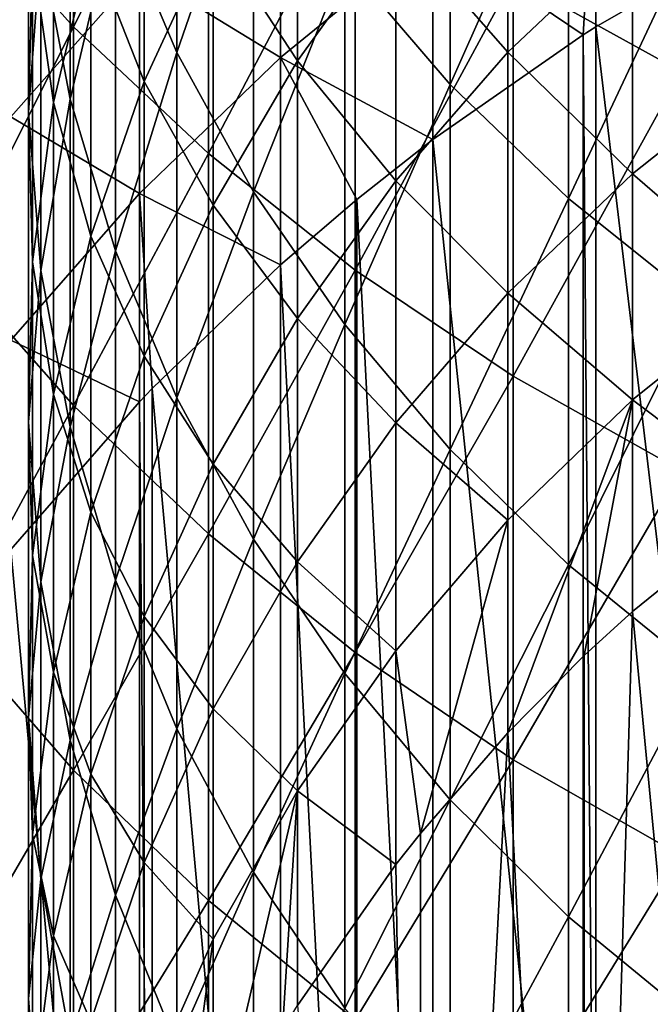
# Model space of a CAD drawing. Extents: x -30 to 67, y -249 to 30.
# Drawn here: x -8 to -5, y -230 to -227 of the extents above; entities that cross this region are included whole.
import ezdxf

# ---------------------------------------------------------------- set-up
doc = ezdxf.new("R2010")
doc.units = 0
doc.layers.add('L1', color=7, linetype='CONTINUOUS')

msp = doc.modelspace()

# ---------------------------------------------------------------- linework, layer by layer
at = {"layer": 'L1', "color": 7}
for points in [[(-7.800918, -226.0657, 313.138), (-7.319876, -226.6016, 313.4762), (-7.319876, -225.0527, 315.8701)], [(-7.800918, -226.0657, 313.138), (-7.319876, -226.6016, 313.4762), (-7.319876, -225.0527, 315.8701)], [(-7.319876, -226.6016, 313.4762), (-6.787491, -225.5455, 316.1969), (-7.319876, -225.0527, 315.8701)], [(-7.319876, -226.6016, 313.4762), (-6.787491, -225.5455, 316.1969), (-7.319876, -225.0527, 315.8701)], [(-5.58396, -226.4113, 316.771), (-4.921257, -226.7782, 317.0144), (-4.921257, -225.1492, 319.4113)], [(-5.58396, -226.4113, 316.771), (-4.921257, -226.7782, 317.0144), (-4.921257, -225.1492, 319.4113)], [(-6.912155, -226.7023, 307.2053), (-7.154345, -226.1293, 306.8777), (-6.912155, -225.2837, 309.6223)], [(-6.609222, -225.8272, 309.9497), (-6.912155, -226.7023, 307.2053), (-6.912155, -225.2837, 309.6223)], [(-5.832281, -226.8295, 310.5535), (-6.248206, -226.344, 310.261), (-5.832281, -225.3345, 312.9725)], [(-5.365102, -225.7783, 313.2538), (-5.832281, -226.8295, 310.5535), (-5.832281, -225.3345, 312.9725)], [(-7.333661, -226.8874, 304.1183), (-7.448529, -226.2776, 303.7879), (-7.333661, -225.5391, 306.5403)], [(-7.154345, -226.1293, 306.8777), (-7.333661, -226.8874, 304.1183), (-7.333661, -225.5391, 306.5403)], [(-7.319876, -226.6016, 313.4762), (-6.787491, -227.1016, 313.7918), (-6.787491, -225.5455, 316.1969)], [(-7.319876, -226.6016, 313.4762), (-6.787491, -227.1016, 313.7918), (-6.787491, -225.5455, 316.1969)], [(-6.207496, -225.9994, 316.4979), (-6.787491, -225.5455, 316.1969), (-6.787491, -227.1016, 313.7918)], [(-6.207496, -225.9994, 316.4979), (-6.787491, -225.5455, 316.1969), (-6.787491, -227.1016, 313.7918)], [(-7.497939, -226.9389, 301.0298), (-7.481457, -226.3134, 300.7091), (-7.497939, -225.6609, 303.4537)], [(-7.448529, -226.2776, 303.7879), (-7.497939, -226.9389, 301.0298), (-7.497939, -225.6609, 303.4537)], [(-7.251973, -226.2814, 297.667), (-7.040989, -226.817, 294.952), (-7.040989, -225.6777, 297.3747)], [(-7.040989, -226.817, 294.952), (-6.768127, -226.2276, 294.6829), (-7.040989, -225.6777, 297.3747)], [(-6.768127, -226.2276, 294.6829), (-6.435788, -226.736, 292.004), (-6.435788, -225.6639, 294.4257)], [(-6.435788, -226.736, 292.004), (-6.04689, -226.1977, 291.773), (-6.435788, -225.6639, 294.4257)], [(-7.481457, -226.3134, 300.7091), (-7.399227, -226.9001, 297.9667), (-7.399227, -225.692, 300.3905)], [(-7.399227, -226.9001, 297.9667), (-7.251973, -226.2814, 297.667), (-7.399227, -225.692, 300.3905)], [(-6.04689, -226.1977, 291.773), (-5.604852, -226.7019, 289.1358), (-5.604852, -225.6953, 291.5574)], [(-5.604852, -226.7019, 289.1358), (-5.113559, -226.2354, 288.948), (-5.604852, -225.6953, 291.5574)], [(-5.307144, -226.6331, 280.8472), (-5.900904, -226.232, 283.3936), (-5.25722, -225.7906, 283.2391)], [(-5.307144, -226.6331, 280.8472), (-5.900904, -226.232, 283.3936), (-5.25722, -225.7906, 283.2391)], [(-5.365102, -227.2796, 310.8246), (-5.832281, -226.8295, 310.5535), (-5.365102, -225.7783, 313.2538)], [(-4.850775, -226.1831, 313.5104), (-5.365102, -227.2796, 310.8246), (-5.365102, -225.7783, 313.2538)], [(-5.25722, -225.7906, 283.2391), (-5.25722, -226.6013, 280.8369), (-5.307144, -226.6331, 280.8472)], [(-5.25722, -225.7906, 283.2391), (-5.25722, -226.6013, 280.8369), (-5.307144, -226.6331, 280.8472)], [(-4.57666, -226.2093, 280.7095), (-5.25722, -226.6013, 280.8369), (-5.25722, -225.7906, 283.2391)], [(-4.57666, -226.2093, 280.7095), (-5.25722, -226.6013, 280.8369), (-5.25722, -225.7906, 283.2391)], [(-6.609222, -227.2531, 307.5203), (-6.912155, -226.7023, 307.2053), (-6.609222, -225.8272, 309.9497)], [(-6.248206, -226.344, 310.261), (-6.609222, -227.2531, 307.5203), (-6.609222, -225.8272, 309.9497)], [(-5.113559, -226.2354, 288.948), (-4.577327, -226.7568, 286.3547), (-4.577327, -225.8135, 288.7783)], [(-7.059876, -226.3824, 286.1696), (-6.503197, -225.8503, 285.9696), (-6.503197, -226.7227, 283.5654)], [(-7.059876, -226.3824, 286.1696), (-6.503197, -225.8503, 285.9696), (-6.503197, -226.7227, 283.5654)], [(-5.900904, -226.232, 283.3936), (-6.503197, -226.7227, 283.5654), (-6.503197, -225.8503, 285.9696)], [(-5.900904, -226.232, 283.3936), (-6.503197, -226.7227, 283.5654), (-6.503197, -225.8503, 285.9696)], [(-7.059876, -226.3824, 286.1696), (-7.567034, -226.9563, 286.3852), (-7.567034, -226.0201, 288.794)], [(-7.059876, -226.3824, 286.1696), (-7.567034, -226.9563, 286.3852), (-7.567034, -226.0201, 288.794)], [(-6.207496, -225.9994, 316.4979), (-6.787491, -227.1016, 313.7918), (-6.207496, -227.5622, 314.0825)], [(-6.207496, -225.9994, 316.4979), (-6.787491, -227.1016, 313.7918), (-6.207496, -227.5622, 314.0825)], [(-6.207496, -227.5622, 314.0825), (-5.58396, -226.4113, 316.771), (-6.207496, -225.9994, 316.4979)], [(-6.207496, -227.5622, 314.0825), (-5.58396, -226.4113, 316.771), (-6.207496, -225.9994, 316.4979)], [(-7.800918, -227.5525, 310.7219), (-7.319876, -226.6016, 313.4762), (-7.800918, -226.0657, 313.138)], [(-7.800918, -227.5525, 310.7219), (-7.319876, -226.6016, 313.4762), (-7.800918, -226.0657, 313.138)], [(-7.154345, -227.4852, 304.4422), (-7.333661, -226.8874, 304.1183), (-7.154345, -226.1293, 306.8777)], [(-6.912155, -226.7023, 307.2053), (-7.154345, -227.4852, 304.4422), (-7.154345, -226.1293, 306.8777)], [(-4.850775, -227.6902, 311.072), (-5.365102, -227.2796, 310.8246), (-4.850775, -226.1831, 313.5104)], [(-6.435788, -226.736, 292.004), (-6.04689, -227.2092, 289.3399), (-6.04689, -226.1977, 291.773)], [(-6.04689, -227.2092, 289.3399), (-5.604852, -226.7019, 289.1358), (-6.04689, -226.1977, 291.773)], [(-4.57666, -226.2093, 280.7095), (-4.57666, -232.3278, 261.8786), (-5.25722, -226.6013, 280.8369)], [(-4.57666, -226.2093, 280.7095), (-4.57666, -232.3278, 261.8786), (-5.25722, -226.6013, 280.8369)], [(-7.040989, -226.817, 294.952), (-6.768127, -227.3054, 292.2483), (-6.768127, -226.2276, 294.6829)], [(-6.768127, -227.3054, 292.2483), (-6.435788, -226.736, 292.004), (-6.768127, -226.2276, 294.6829)], [(-5.900904, -227.0461, 280.9814), (-6.503197, -226.7227, 283.5654), (-5.900904, -226.232, 283.3936)], [(-5.900904, -227.0461, 280.9814), (-6.503197, -226.7227, 283.5654), (-5.900904, -226.232, 283.3936)], [(-5.307144, -226.6331, 280.8472), (-5.900904, -227.0461, 280.9814), (-5.900904, -226.232, 283.3936)], [(-5.307144, -226.6331, 280.8472), (-5.900904, -227.0461, 280.9814), (-5.900904, -226.232, 283.3936)], [(-5.604852, -226.7019, 289.1358), (-5.113559, -227.1824, 286.5148), (-5.113559, -226.2354, 288.948)], [(-5.113559, -227.1824, 286.5148), (-4.577327, -226.7568, 286.3547), (-5.113559, -226.2354, 288.948)], [(-7.448529, -227.563, 301.3498), (-7.497939, -226.9389, 301.0298), (-7.448529, -226.2776, 303.7879)], [(-7.333661, -226.8874, 304.1183), (-7.448529, -227.563, 301.3498), (-7.448529, -226.2776, 303.7879)], [(-7.399227, -226.9001, 297.9667), (-7.251973, -227.4272, 295.2304), (-7.251973, -226.2814, 297.667)], [(-7.251973, -227.4272, 295.2304), (-7.040989, -226.817, 294.952), (-7.251973, -226.2814, 297.667)], [(-7.497939, -226.9389, 301.0298), (-7.481457, -227.5286, 298.271), (-7.481457, -226.3134, 300.7091)], [(-7.481457, -227.5286, 298.271), (-7.399227, -226.9001, 297.9667), (-7.481457, -226.3134, 300.7091)], [(-6.248206, -227.7769, 307.8197), (-6.609222, -227.2531, 307.5203), (-6.248206, -226.344, 310.261)], [(-5.832281, -226.8295, 310.5535), (-6.248206, -227.7769, 307.8197), (-6.248206, -226.344, 310.261)], [(-7.059876, -227.2592, 283.7532), (-7.567034, -226.9563, 286.3852), (-7.059876, -226.3824, 286.1696)], [(-7.059876, -227.2592, 283.7532), (-7.567034, -226.9563, 286.3852), (-7.059876, -226.3824, 286.1696)], [(-7.059876, -226.3824, 286.1696), (-6.503197, -226.7227, 283.5654), (-7.059876, -227.2592, 283.7532)], [(-7.059876, -226.3824, 286.1696), (-6.503197, -226.7227, 283.5654), (-7.059876, -227.2592, 283.7532)], [(-6.207496, -227.5622, 314.0825), (-5.58396, -227.9802, 314.3462), (-5.58396, -226.4113, 316.771)], [(-6.207496, -227.5622, 314.0825), (-5.58396, -227.9802, 314.3462), (-5.58396, -226.4113, 316.771)], [(-5.58396, -227.9802, 314.3462), (-4.921257, -226.7782, 317.0144), (-5.58396, -226.4113, 316.771)], [(-5.58396, -227.9802, 314.3462), (-4.921257, -226.7782, 317.0144), (-5.58396, -226.4113, 316.771)], [(-7.800918, -227.5525, 310.7219), (-7.319876, -228.096, 311.048), (-7.319876, -226.6016, 313.4762)], [(-7.800918, -227.5525, 310.7219), (-7.319876, -228.096, 311.048), (-7.319876, -226.6016, 313.4762)], [(-7.319876, -228.096, 311.048), (-6.787491, -227.1016, 313.7918), (-7.319876, -226.6016, 313.4762)], [(-7.319876, -228.096, 311.048), (-6.787491, -227.1016, 313.7918), (-7.319876, -226.6016, 313.4762)], [(-5.25722, -226.6013, 280.8369), (-5.25722, -232.7198, 262.0059), (-5.307144, -226.6331, 280.8472)], [(-5.25722, -226.6013, 280.8369), (-5.25722, -232.7198, 262.0059), (-5.307144, -226.6331, 280.8472)], [(-5.25722, -226.6013, 280.8369), (-4.57666, -232.3278, 261.8786), (-5.25722, -232.7198, 262.0059)], [(-5.25722, -226.6013, 280.8369), (-4.57666, -232.3278, 261.8786), (-5.25722, -232.7198, 262.0059)], [(-5.307144, -226.6331, 280.8472), (-5.307144, -232.7516, 262.0163), (-5.900904, -227.0461, 280.9814)], [(-5.307144, -226.6331, 280.8472), (-5.307144, -232.7516, 262.0163), (-5.900904, -227.0461, 280.9814)], [(-5.307144, -226.6331, 280.8472), (-5.25722, -232.7198, 262.0059), (-5.307144, -232.7516, 262.0163)], [(-5.307144, -226.6331, 280.8472), (-5.25722, -232.7198, 262.0059), (-5.307144, -232.7516, 262.0163)], [(-6.912155, -228.0655, 304.7567), (-7.154345, -227.4852, 304.4422), (-6.912155, -226.7023, 307.2053)], [(-6.503197, -226.7227, 283.5654), (-6.503197, -227.5405, 281.142), (-7.059876, -227.2592, 283.7532)], [(-6.503197, -226.7227, 283.5654), (-6.503197, -227.5405, 281.142), (-7.059876, -227.2592, 283.7532)], [(-6.609222, -227.2531, 307.5203), (-6.912155, -228.0655, 304.7567), (-6.912155, -226.7023, 307.2053)], [(-5.900904, -227.0461, 280.9814), (-6.20181, -227.2826, 281.0582), (-6.503197, -226.7227, 283.5654)], [(-6.503197, -226.7227, 283.5654), (-6.20181, -227.2826, 281.0582), (-6.503197, -227.5405, 281.142)], [(-5.900904, -227.0461, 280.9814), (-6.20181, -227.2826, 281.0582), (-6.503197, -226.7227, 283.5654)], [(-6.503197, -226.7227, 283.5654), (-6.20181, -227.2826, 281.0582), (-6.503197, -227.5405, 281.142)], [(-6.04689, -227.2092, 289.3399), (-5.604852, -227.6531, 286.6918), (-5.604852, -226.7019, 289.1358)], [(-5.604852, -227.6531, 286.6918), (-5.113559, -227.1824, 286.5148), (-5.604852, -226.7019, 289.1358)], [(-6.768127, -227.3054, 292.2483), (-6.435788, -227.7526, 289.5585), (-6.435788, -226.736, 292.004)], [(-6.435788, -227.7526, 289.5585), (-6.04689, -227.2092, 289.3399), (-6.435788, -226.736, 292.004)], [(-5.113559, -227.1824, 286.5148), (-4.577327, -227.6445, 283.9102), (-4.577327, -226.7568, 286.3547)], [(-5.58396, -227.9802, 314.3462), (-4.921257, -228.3525, 314.5812), (-4.921257, -226.7782, 317.0144)], [(-5.58396, -227.9802, 314.3462), (-4.921257, -228.3525, 314.5812), (-4.921257, -226.7782, 317.0144)], [(-7.251973, -227.4272, 295.2304), (-7.040989, -227.9008, 292.5039), (-7.040989, -226.817, 294.952)], [(-7.040989, -227.9008, 292.5039), (-6.768127, -227.3054, 292.2483), (-7.040989, -226.817, 294.952)], [(-5.832281, -228.269, 308.1011), (-6.248206, -227.7769, 307.8197), (-5.832281, -226.8295, 310.5535)], [(-5.365102, -227.2796, 310.8246), (-5.832281, -228.269, 308.1011), (-5.832281, -226.8295, 310.5535)], [(-7.481457, -227.5286, 298.271), (-7.399227, -228.0526, 295.5159), (-7.399227, -226.9001, 297.9667)], [(-7.333661, -228.1802, 301.6662), (-7.448529, -227.563, 301.3498), (-7.333661, -226.8874, 304.1183)], [(-7.399227, -228.0526, 295.5159), (-7.251973, -227.4272, 295.2304), (-7.399227, -226.9001, 297.9667)], [(-7.154345, -227.4852, 304.4422), (-7.333661, -228.1802, 301.6662), (-7.333661, -226.8874, 304.1183)], [(-7.059876, -227.2592, 283.7532), (-7.567034, -227.8378, 283.9558), (-7.567034, -226.9563, 286.3852)], [(-7.059876, -227.2592, 283.7532), (-7.567034, -227.8378, 283.9558), (-7.567034, -226.9563, 286.3852)], [(-7.497939, -228.1612, 298.5773), (-7.481457, -227.5286, 298.271), (-7.497939, -226.9389, 301.0298)], [(-7.448529, -227.563, 301.3498), (-7.497939, -228.1612, 298.5773), (-7.497939, -226.9389, 301.0298)], [(-5.900904, -227.0461, 280.9814), (-5.900904, -233.1646, 262.1505), (-6.20181, -227.2826, 281.0582)], [(-5.900904, -227.0461, 280.9814), (-5.900904, -233.1646, 262.1505), (-6.20181, -227.2826, 281.0582)], [(-5.900904, -227.0461, 280.9814), (-5.307144, -232.7516, 262.0163), (-5.900904, -233.1646, 262.1505)], [(-5.900904, -227.0461, 280.9814), (-5.307144, -232.7516, 262.0163), (-5.900904, -233.1646, 262.1505)], [(-7.319876, -228.096, 311.048), (-6.787491, -228.603, 311.3521), (-6.787491, -227.1016, 313.7918)], [(-7.319876, -228.096, 311.048), (-6.787491, -228.603, 311.3521), (-6.787491, -227.1016, 313.7918)], [(-6.207496, -227.5622, 314.0825), (-6.787491, -227.1016, 313.7918), (-6.787491, -228.603, 311.3521)], [(-6.207496, -227.5622, 314.0825), (-6.787491, -227.1016, 313.7918), (-6.787491, -228.603, 311.3521)], [(-5.604852, -227.6531, 286.6918), (-5.113559, -228.0737, 284.0605), (-5.113559, -227.1824, 286.5148)], [(-5.113559, -228.0737, 284.0605), (-4.577327, -227.6445, 283.9102), (-5.113559, -227.1824, 286.5148)], [(-6.435788, -227.7526, 289.5585), (-6.04689, -228.1649, 286.8843), (-6.04689, -227.2092, 289.3399)], [(-6.04689, -228.1649, 286.8843), (-5.604852, -227.6531, 286.6918), (-6.04689, -227.2092, 289.3399)], [(-7.059876, -228.0812, 281.3177), (-7.567034, -227.8378, 283.9558), (-7.059876, -227.2592, 283.7532)], [(-7.059876, -228.0812, 281.3177), (-7.567034, -227.8378, 283.9558), (-7.059876, -227.2592, 283.7532)], [(-7.059876, -227.2592, 283.7532), (-6.503197, -227.5405, 281.142), (-7.009416, -228.0283, 281.3005)], [(-7.059876, -227.2592, 283.7532), (-7.009416, -228.0283, 281.3005), (-7.059876, -228.0812, 281.3177)], [(-7.059876, -227.2592, 283.7532), (-6.503197, -227.5405, 281.142), (-7.009416, -228.0283, 281.3005)], [(-7.059876, -227.2592, 283.7532), (-7.009416, -228.0283, 281.3005), (-7.059876, -228.0812, 281.3177)], [(-6.609222, -228.6233, 305.059), (-6.912155, -228.0655, 304.7567), (-6.609222, -227.2531, 307.5203)], [(-6.248206, -227.7769, 307.8197), (-6.609222, -228.6233, 305.059), (-6.609222, -227.2531, 307.5203)], [(-7.040989, -227.9008, 292.5039), (-6.768127, -228.3273, 289.7898), (-6.768127, -227.3054, 292.2483)], [(-6.768127, -228.3273, 289.7898), (-6.435788, -227.7526, 289.5585), (-6.768127, -227.3054, 292.2483)], [(-6.20181, -227.2826, 281.0582), (-6.20181, -233.4012, 262.2273), (-6.503197, -227.5405, 281.142)], [(-6.20181, -227.2826, 281.0582), (-6.20181, -233.4012, 262.2273), (-6.503197, -227.5405, 281.142)], [(-6.20181, -227.2826, 281.0582), (-5.900904, -233.1646, 262.1505), (-6.20181, -233.4012, 262.2273)], [(-6.20181, -227.2826, 281.0582), (-5.900904, -233.1646, 262.1505), (-6.20181, -233.4012, 262.2273)], [(-5.365102, -228.7251, 308.3618), (-5.832281, -228.269, 308.1011), (-5.365102, -227.2796, 310.8246)], [(-4.850775, -227.6902, 311.072), (-5.365102, -228.7251, 308.3618), (-5.365102, -227.2796, 310.8246)], [(-7.399227, -228.0526, 295.5159), (-7.251973, -228.5171, 292.7684), (-7.251973, -227.4272, 295.2304)], [(-7.251973, -228.5171, 292.7684), (-7.040989, -227.9008, 292.5039), (-7.251973, -227.4272, 295.2304)], [(-7.154345, -228.7852, 301.9764), (-7.333661, -228.1802, 301.6662), (-7.154345, -227.4852, 304.4422)], [(-6.912155, -228.0655, 304.7567), (-7.154345, -228.7852, 301.9764), (-7.154345, -227.4852, 304.4422)], [(-7.497939, -228.1612, 298.5773), (-7.481457, -228.6878, 295.8058), (-7.481457, -227.5286, 298.271)], [(-7.481457, -228.6878, 295.8058), (-7.399227, -228.0526, 295.5159), (-7.481457, -227.5286, 298.271)], [(-6.503197, -227.5405, 281.142), (-6.503197, -233.6591, 262.3111), (-7.009416, -228.0283, 281.3005)], [(-6.503197, -227.5405, 281.142), (-6.503197, -233.6591, 262.3111), (-7.009416, -228.0283, 281.3005)], [(-6.503197, -227.5405, 281.142), (-6.20181, -233.4012, 262.2273), (-6.503197, -233.6591, 262.3111)], [(-6.503197, -227.5405, 281.142), (-6.20181, -233.4012, 262.2273), (-6.503197, -233.6591, 262.3111)], [(-7.800918, -228.9843, 308.2728), (-7.319876, -228.096, 311.048), (-7.800918, -227.5525, 310.7219)], [(-7.800918, -228.9843, 308.2728), (-7.319876, -228.096, 311.048), (-7.800918, -227.5525, 310.7219)], [(-7.448529, -228.7924, 298.883), (-7.497939, -228.1612, 298.5773), (-7.448529, -227.563, 301.3498)], [(-7.333661, -228.1802, 301.6662), (-7.448529, -228.7924, 298.883), (-7.448529, -227.563, 301.3498)], [(-6.207496, -227.5622, 314.0825), (-6.787491, -228.603, 311.3521), (-6.207496, -229.0701, 311.6323)], [(-6.207496, -227.5622, 314.0825), (-6.787491, -228.603, 311.3521), (-6.207496, -229.0701, 311.6323)], [(-6.207496, -229.0701, 311.6323), (-5.58396, -227.9802, 314.3462), (-6.207496, -227.5622, 314.0825)], [(-6.207496, -229.0701, 311.6323), (-5.58396, -227.9802, 314.3462), (-6.207496, -227.5622, 314.0825)], [(-6.04689, -228.1649, 286.8843), (-5.604852, -228.5484, 284.2268), (-5.604852, -227.6531, 286.6918)], [(-5.604852, -228.5484, 284.2268), (-5.113559, -228.0737, 284.0605), (-5.604852, -227.6531, 286.6918)], [(-4.577327, -228.4763, 281.4461), (-4.577327, -227.6445, 283.9102), (-5.113559, -228.0737, 284.0605)], [(-4.850775, -229.1413, 308.5998), (-5.365102, -228.7251, 308.3618), (-4.850775, -227.6902, 311.072)], [(-6.768127, -228.3273, 289.7898), (-6.435788, -228.7131, 287.0905), (-6.435788, -227.7526, 289.5585)], [(-6.435788, -228.7131, 287.0905), (-6.04689, -228.1649, 286.8843), (-6.435788, -227.7526, 289.5585)], [(-6.248206, -229.1538, 305.3464), (-6.609222, -228.6233, 305.059), (-6.248206, -227.7769, 307.8197)], [(-5.832281, -228.269, 308.1011), (-6.248206, -229.1538, 305.3464), (-6.248206, -227.7769, 307.8197)], [(-7.059876, -228.0812, 281.3177), (-7.567034, -228.6642, 281.5071), (-7.567034, -227.8378, 283.9558)], [(-7.059876, -228.0812, 281.3177), (-7.567034, -228.6642, 281.5071), (-7.567034, -227.8378, 283.9558)], [(-7.251973, -228.5171, 292.7684), (-7.040989, -228.9285, 290.0317), (-7.040989, -227.9008, 292.5039)], [(-7.040989, -228.9285, 290.0317), (-6.768127, -228.3273, 289.7898), (-7.040989, -227.9008, 292.5039)], [(-6.207496, -229.0701, 311.6323), (-5.58396, -229.4939, 311.8866), (-5.58396, -227.9802, 314.3462)], [(-6.207496, -229.0701, 311.6323), (-5.58396, -229.4939, 311.8866), (-5.58396, -227.9802, 314.3462)], [(-5.58396, -229.4939, 311.8866), (-4.921257, -228.3525, 314.5812), (-5.58396, -227.9802, 314.3462)], [(-5.58396, -229.4939, 311.8866), (-4.921257, -228.3525, 314.5812), (-5.58396, -227.9802, 314.3462)], [(-7.009416, -228.0283, 281.3005), (-7.009416, -234.1468, 262.4696), (-7.059876, -228.0812, 281.3177)], [(-7.009416, -228.0283, 281.3005), (-7.009416, -234.1468, 262.4696), (-7.059876, -228.0812, 281.3177)], [(-7.009416, -228.0283, 281.3005), (-6.503197, -233.6591, 262.3111), (-7.009416, -234.1468, 262.4696)], [(-7.009416, -228.0283, 281.3005), (-6.503197, -233.6591, 262.3111), (-7.009416, -234.1468, 262.4696)], [(-7.059876, -228.0812, 281.3177), (-7.059876, -234.1997, 262.4868), (-7.567034, -228.6642, 281.5071)], [(-7.059876, -228.0812, 281.3177), (-7.059876, -234.1997, 262.4868), (-7.567034, -228.6642, 281.5071)], [(-7.481457, -228.6878, 295.8058), (-7.399227, -229.1489, 293.0395), (-7.399227, -228.0526, 295.5159)], [(-7.399227, -229.1489, 293.0395), (-7.251973, -228.5171, 292.7684), (-7.399227, -228.0526, 295.5159)], [(-6.912155, -229.3725, 302.2776), (-7.154345, -228.7852, 301.9764), (-6.912155, -228.0655, 304.7567)], [(-7.059876, -228.0812, 281.3177), (-7.009416, -234.1468, 262.4696), (-7.059876, -234.1997, 262.4868)], [(-7.059876, -228.0812, 281.3177), (-7.009416, -234.1468, 262.4696), (-7.059876, -234.1997, 262.4868)], [(-6.609222, -228.6233, 305.059), (-6.912155, -229.3725, 302.2776), (-6.912155, -228.0655, 304.7567)], [(-5.604852, -229.3872, 281.742), (-5.303301, -229.083, 281.6432), (-5.113559, -228.0737, 284.0605)], [(-5.604852, -228.5484, 284.2268), (-5.604852, -229.3872, 281.742), (-5.113559, -228.0737, 284.0605)], [(-5.113559, -228.0737, 284.0605), (-5.303301, -229.083, 281.6432), (-5.113559, -228.9088, 281.5866)], [(-5.113559, -228.0737, 284.0605), (-5.113559, -228.9088, 281.5866), (-4.577327, -228.4763, 281.4461)], [(-7.800918, -228.9843, 308.2728), (-7.319876, -229.535, 308.5865), (-7.319876, -228.096, 311.048)], [(-7.800918, -228.9843, 308.2728), (-7.319876, -229.535, 308.5865), (-7.319876, -228.096, 311.048)], [(-7.319876, -229.535, 308.5865), (-6.787491, -228.603, 311.3521), (-7.319876, -228.096, 311.048)], [(-7.319876, -229.535, 308.5865), (-6.787491, -228.603, 311.3521), (-7.319876, -228.096, 311.048)], [(-7.497939, -229.3273, 296.0977), (-7.481457, -228.6878, 295.8058), (-7.497939, -228.1612, 298.5773)], [(-7.448529, -228.7924, 298.883), (-7.497939, -229.3273, 296.0977), (-7.497939, -228.1612, 298.5773)], [(-6.435788, -228.7131, 287.0905), (-6.04689, -229.0644, 284.4076), (-6.04689, -228.1649, 286.8843)], [(-6.04689, -229.0644, 284.4076), (-5.604852, -228.5484, 284.2268), (-6.04689, -228.1649, 286.8843)], [(-7.333661, -229.4167, 299.1853), (-7.448529, -228.7924, 298.883), (-7.333661, -228.1802, 301.6662)], [(-7.154345, -228.7852, 301.9764), (-7.333661, -229.4167, 299.1853), (-7.333661, -228.1802, 301.6662)], [(-5.832281, -229.6522, 305.6164), (-6.248206, -229.1538, 305.3464), (-5.832281, -228.269, 308.1011)], [(-5.365102, -228.7251, 308.3618), (-5.832281, -229.6522, 305.6164), (-5.832281, -228.269, 308.1011)], [(-7.040989, -228.9285, 290.0317), (-6.768127, -229.293, 287.3086), (-6.768127, -228.3273, 289.7898)], [(-6.768127, -229.293, 287.3086), (-6.435788, -228.7131, 287.0905), (-6.768127, -228.3273, 289.7898)], [(-5.58396, -229.4939, 311.8866), (-4.921257, -229.8714, 312.1131), (-4.921257, -228.3525, 314.5812)], [(-5.58396, -229.4939, 311.8866), (-4.921257, -229.8714, 312.1131), (-4.921257, -228.3525, 314.5812)], [(-5.113559, -228.9088, 281.5866), (-4.565711, -234.6482, 262.4222), (-4.577327, -228.4763, 281.4461)], [(-7.399227, -229.1489, 293.0395), (-7.251973, -229.5507, 290.2821), (-7.251973, -228.5171, 292.7684)], [(-7.251973, -229.5507, 290.2821), (-7.040989, -228.9285, 290.0317), (-7.251973, -228.5171, 292.7684)], [(-6.04689, -229.0644, 284.4076), (-5.95015, -229.7845, 281.8712), (-5.604852, -228.5484, 284.2268)], [(-5.95015, -229.7845, 281.8712), (-5.604852, -229.3872, 281.742), (-5.604852, -228.5484, 284.2268)], [(-7.319876, -229.535, 308.5865), (-6.787491, -230.0488, 308.8791), (-6.787491, -228.603, 311.3521)], [(-7.319876, -229.535, 308.5865), (-6.787491, -230.0488, 308.8791), (-6.787491, -228.603, 311.3521)], [(-6.609222, -229.9371, 302.567), (-6.912155, -229.3725, 302.2776), (-6.609222, -228.6233, 305.059)], [(-6.207496, -229.0701, 311.6323), (-6.787491, -228.603, 311.3521), (-6.787491, -230.0488, 308.8791)], [(-6.207496, -229.0701, 311.6323), (-6.787491, -228.603, 311.3521), (-6.787491, -230.0488, 308.8791)], [(-6.248206, -229.1538, 305.3464), (-6.609222, -229.9371, 302.567), (-6.609222, -228.6233, 305.059)], [(-7.567034, -228.6642, 281.5071), (-7.059876, -234.1997, 262.4868), (-7.567034, -234.7827, 262.6762)], [(-7.567034, -228.6642, 281.5071), (-7.059876, -234.1997, 262.4868), (-7.567034, -234.7827, 262.6762)], [(-7.497939, -229.3273, 296.0977), (-7.481457, -229.7906, 293.3149), (-7.481457, -228.6878, 295.8058)], [(-7.481457, -229.7906, 293.3149), (-7.399227, -229.1489, 293.0395), (-7.481457, -228.6878, 295.8058)], [(-6.768127, -229.293, 287.3086), (-6.435788, -229.6172, 284.6012), (-6.435788, -228.7131, 287.0905)], [(-6.435788, -229.6172, 284.6012), (-6.04689, -229.0644, 284.4076), (-6.435788, -228.7131, 287.0905)], [(-5.365102, -230.1142, 305.8668), (-5.832281, -229.6522, 305.6164), (-5.365102, -228.7251, 308.3618)], [(-4.850775, -229.1413, 308.5998), (-5.365102, -230.1142, 305.8668), (-5.365102, -228.7251, 308.3618)], [(-7.154345, -230.0286, 299.4816), (-7.333661, -229.4167, 299.1853), (-7.154345, -228.7852, 301.9764)], [(-6.912155, -229.3725, 302.2776), (-7.154345, -230.0286, 299.4816), (-7.154345, -228.7852, 301.9764)], [(-7.448529, -229.9653, 296.3889), (-7.497939, -229.3273, 296.0977), (-7.448529, -228.7924, 298.883)], [(-7.333661, -229.4167, 299.1853), (-7.448529, -229.9653, 296.3889), (-7.448529, -228.7924, 298.883)], [(-7.251973, -229.5507, 290.2821), (-7.040989, -229.8995, 287.5368), (-7.040989, -228.9285, 290.0317)], [(-7.040989, -229.8995, 287.5368), (-6.768127, -229.293, 287.3086), (-7.040989, -228.9285, 290.0317)], [(-5.303301, -229.083, 281.6432), (-5.303301, -235.2634, 262.6221), (-5.113559, -228.9088, 281.5866)], [(-5.113559, -228.9088, 281.5866), (-5.303301, -235.2634, 262.6221), (-4.565711, -234.6482, 262.4222)], [(-7.800918, -230.3604, 305.792), (-7.319876, -229.535, 308.5865), (-7.800918, -228.9843, 308.2728)], [(-7.800918, -230.3604, 305.792), (-7.319876, -229.535, 308.5865), (-7.800918, -228.9843, 308.2728)], [(-6.207496, -229.0701, 311.6323), (-6.787491, -230.0488, 308.8791), (-6.207496, -230.5221, 309.1487)], [(-6.207496, -229.0701, 311.6323), (-6.787491, -230.0488, 308.8791), (-6.207496, -230.5221, 309.1487)], [(-6.04689, -229.9071, 281.911), (-6.04689, -229.0644, 284.4076), (-6.435788, -229.6172, 284.6012)], [(-6.207496, -230.5221, 309.1487), (-5.58396, -229.4939, 311.8866), (-6.207496, -229.0701, 311.6323)], [(-6.207496, -230.5221, 309.1487), (-5.58396, -229.4939, 311.8866), (-6.207496, -229.0701, 311.6323)], [(-6.04689, -229.9071, 281.911), (-5.95015, -229.7845, 281.8712), (-6.04689, -229.0644, 284.4076)], [(-5.604852, -229.3872, 281.742), (-5.303301, -235.2634, 262.6221), (-5.303301, -229.083, 281.6432)], [(-7.481457, -229.7906, 293.3149), (-7.399227, -230.1885, 290.5387), (-7.399227, -229.1489, 293.0395)], [(-7.399227, -230.1885, 290.5387), (-7.251973, -229.5507, 290.2821), (-7.399227, -229.1489, 293.0395)], [(-6.248206, -230.474, 302.8423), (-6.609222, -229.9371, 302.567), (-6.248206, -229.1538, 305.3464)], [(-5.832281, -229.6522, 305.6164), (-6.248206, -230.474, 302.8423), (-6.248206, -229.1538, 305.3464)], [(-4.850775, -230.5356, 306.0951), (-5.365102, -230.1142, 305.8668), (-4.850775, -229.1413, 308.5998)], [(-7.497939, -230.4365, 293.592), (-7.481457, -229.7906, 293.3149), (-7.497939, -229.3273, 296.0977)], [(-7.448529, -229.9653, 296.3889), (-7.497939, -230.4365, 293.592), (-7.497939, -229.3273, 296.0977)], [(-7.040989, -229.8995, 287.5368), (-6.768127, -230.2019, 284.8061), (-6.768127, -229.293, 287.3086)], [(-6.768127, -230.2019, 284.8061), (-6.435788, -229.6172, 284.6012), (-6.768127, -229.293, 287.3086)], [(-6.912155, -230.6226, 299.7693), (-7.154345, -230.0286, 299.4816), (-6.912155, -229.3725, 302.2776)], [(-6.609222, -229.9371, 302.567), (-6.912155, -230.6226, 299.7693), (-6.912155, -229.3725, 302.2776)], [(-5.95015, -229.7845, 281.8712), (-5.95015, -235.9649, 262.85), (-5.604852, -229.3872, 281.742)], [(-5.604852, -229.3872, 281.742), (-5.95015, -235.9649, 262.85), (-5.303301, -235.2634, 262.6221)], [(-7.333661, -230.5963, 296.6769), (-7.448529, -229.9653, 296.3889), (-7.333661, -229.4167, 299.1853)], [(-7.154345, -230.0286, 299.4816), (-7.333661, -230.5963, 296.6769), (-7.333661, -229.4167, 299.1853)], [(-6.207496, -230.5221, 309.1487), (-5.58396, -230.9515, 309.3933), (-5.58396, -229.4939, 311.8866)], [(-6.207496, -230.5221, 309.1487), (-5.58396, -230.9515, 309.3933), (-5.58396, -229.4939, 311.8866)], [(-5.58396, -230.9515, 309.3933), (-4.921257, -229.8714, 312.1131), (-5.58396, -229.4939, 311.8866)], [(-5.58396, -230.9515, 309.3933), (-4.921257, -229.8714, 312.1131), (-5.58396, -229.4939, 311.8866)], [(-7.800918, -230.3604, 305.792), (-7.319876, -230.918, 306.0931), (-7.319876, -229.535, 308.5865)], [(-7.800918, -230.3604, 305.792), (-7.319876, -230.918, 306.0931), (-7.319876, -229.535, 308.5865)], [(-7.399227, -230.1885, 290.5387), (-7.251973, -230.5273, 287.7729), (-7.251973, -229.5507, 290.2821)], [(-7.319876, -230.918, 306.0931), (-6.787491, -230.0488, 308.8791), (-7.319876, -229.535, 308.5865)], [(-7.319876, -230.918, 306.0931), (-6.787491, -230.0488, 308.8791), (-7.319876, -229.535, 308.5865)], [(-7.251973, -230.5273, 287.7729), (-7.040989, -229.8995, 287.5368), (-7.251973, -229.5507, 290.2821)], [(-6.768127, -231.0535, 282.2835), (-6.49519, -230.5603, 282.1232), (-6.435788, -229.6172, 284.6012)], [(-6.768127, -230.2019, 284.8061), (-6.768127, -231.0535, 282.2835), (-6.435788, -229.6172, 284.6012)], [(-6.435788, -229.6172, 284.6012), (-6.49519, -230.5603, 282.1232), (-6.435788, -230.4642, 282.092)], [(-6.435788, -229.6172, 284.6012), (-6.435788, -230.4642, 282.092), (-6.04689, -229.9071, 281.911)], [(-5.832281, -230.9784, 303.1009), (-6.248206, -230.474, 302.8423), (-5.832281, -229.6522, 305.6164)], [(-5.365102, -230.1142, 305.8668), (-5.832281, -230.9784, 303.1009), (-5.832281, -229.6522, 305.6164)], [(-7.497939, -230.4365, 293.592), (-7.481457, -230.8363, 290.7994), (-7.481457, -229.7906, 293.3149)], [(-7.481457, -230.8363, 290.7994), (-7.399227, -230.1885, 290.5387), (-7.481457, -229.7906, 293.3149)], [(-5.95015, -229.7845, 281.8712), (-6.04689, -229.9071, 281.911), (-5.95015, -235.9649, 262.85)], [(-5.58396, -230.9515, 309.3933), (-4.921257, -231.3341, 309.6112), (-4.921257, -229.8714, 312.1131)], [(-5.58396, -230.9515, 309.3933), (-4.921257, -231.3341, 309.6112), (-4.921257, -229.8714, 312.1131)], [(-7.251973, -230.5273, 287.7729), (-7.040989, -230.8134, 285.0203), (-7.040989, -229.8995, 287.5368)], [(-7.040989, -230.8134, 285.0203), (-6.768127, -230.2019, 284.8061), (-7.040989, -229.8995, 287.5368)], [(-5.95015, -235.9649, 262.85), (-6.04689, -229.9071, 281.911), (-6.435788, -230.4642, 282.092)], [(-6.609222, -231.1937, 300.0458), (-6.912155, -230.6226, 299.7693), (-6.609222, -229.9371, 302.567)], [(-6.248206, -230.474, 302.8423), (-6.609222, -231.1937, 300.0458), (-6.609222, -229.9371, 302.567)], [(-7.448529, -231.081, 293.8686), (-7.497939, -230.4365, 293.592), (-7.448529, -229.9653, 296.3889)], [(-7.333661, -230.5963, 296.6769), (-7.448529, -231.081, 293.8686), (-7.448529, -229.9653, 296.3889)], [(-7.154345, -231.2148, 296.9591), (-7.333661, -230.5963, 296.6769), (-7.154345, -230.0286, 299.4816)], [(-6.912155, -230.6226, 299.7693), (-7.154345, -231.2148, 296.9591), (-7.154345, -230.0286, 299.4816)], [(-7.319876, -230.918, 306.0931), (-6.787491, -231.4383, 306.3741), (-6.787491, -230.0488, 308.8791)], [(-7.319876, -230.918, 306.0931), (-6.787491, -231.4383, 306.3741), (-6.787491, -230.0488, 308.8791)], [(-6.207496, -230.5221, 309.1487), (-6.787491, -230.0488, 308.8791), (-6.787491, -231.4383, 306.3741)], [(-6.207496, -230.5221, 309.1487), (-6.787491, -230.0488, 308.8791), (-6.787491, -231.4383, 306.3741)], [(-5.365102, -231.4459, 303.3407), (-5.832281, -230.9784, 303.1009), (-5.365102, -230.1142, 305.8668)], [(-4.850775, -230.5356, 306.0951), (-5.365102, -231.4459, 303.3407), (-5.365102, -230.1142, 305.8668)], [(-7.481457, -230.8363, 290.7994), (-7.399227, -231.1707, 288.0149), (-7.399227, -230.1885, 290.5387)], [(-7.399227, -231.1707, 288.0149), (-7.251973, -230.5273, 287.7729), (-7.399227, -230.1885, 290.5387)], [(-7.040989, -230.8134, 285.0203), (-6.929096, -231.3971, 282.3951), (-6.768127, -230.2019, 284.8061)], [(-6.929096, -231.3971, 282.3951), (-6.768127, -231.0535, 282.2835), (-6.768127, -230.2019, 284.8061)], [(-7.800918, -231.68, 303.2807), (-7.319876, -230.918, 306.0931), (-7.800918, -230.3604, 305.792)], [(-7.800918, -231.68, 303.2807), (-7.319876, -230.918, 306.0931), (-7.800918, -230.3604, 305.792)], [(-7.497939, -231.4883, 291.0618), (-7.481457, -230.8363, 290.7994), (-7.497939, -230.4365, 293.592)], [(-7.448529, -231.081, 293.8686), (-7.497939, -231.4883, 291.0618), (-7.497939, -230.4365, 293.592)]]:
    msp.add_3dface(points, dxfattribs=at)

doc.saveas('drawing.dxf')
